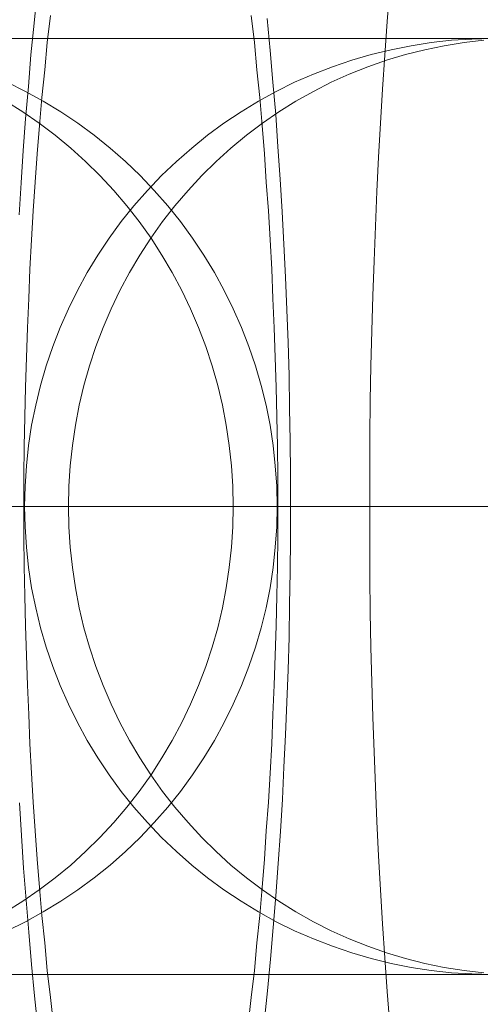
# Model space of a CAD drawing. Units: millimetres. Extents: x -4534 to 438868, y -3372 to 4685.
# Drawn here: x -579 to -577, y 2997 to 3001 of the extents above; entities that cross this region are included whole.
import ezdxf

# ---------------------------------------------------------------- set-up
doc = ezdxf.new("R2010")
doc.units = ezdxf.units.MM
doc.layers.add('Toestel 2D', color=7, linetype='Continuous', lineweight=20)

# ---------------------------------------------------------------- blocks, each defined once
blk = doc.blocks.new('WP-A15')
at = {"layer": 'Toestel 2D', "flags": 128}
for points in [[(-577.8149, 3001.3145), (-577.8028, 3001.1784), (-577.7906, 3001.0424), (-577.7785, 3000.905), (-577.7691, 3000.7662), (-577.7597, 3000.6275), (-577.7516, 3000.4888), (-577.7435, 3000.35), (-577.7368, 3000.2099), (-577.7314, 3000.0698), (-577.726, 2999.9298), (-577.7219, 2999.7897), (-577.7193, 2999.6496), (-577.7166, 2999.5095), (-577.7152, 2999.3694), (-577.7152, 2999.2293), (-577.7152, 2999.0906), (-577.7166, 2998.9505), (-577.7193, 2998.8104), (-577.7219, 2998.6703), (-577.726, 2998.5316), (-577.7314, 2998.3929), (-577.7368, 2998.2541), (-577.7435, 2998.1154), (-577.7502, 2997.978), (-577.7583, 2997.8406), (-577.7677, 2997.7032), (-577.7785, 2997.5658), (-577.7893, 2997.4298), (-577.8014, 2997.2951), (-577.8135, 2997.159), (-577.8284, 2997.0243)], [(-578.7956, 2997.0028), (-578.8091, 2997.1375), (-578.8225, 2997.2722), (-578.8346, 2997.4096), (-578.8454, 2997.547), (-578.8562, 2997.6843), (-578.8656, 2997.8231), (-578.8737, 2997.9632)], [(-578.8751, 3000.4753), (-578.867, 3000.6127), (-578.8575, 3000.7501), (-578.8481, 3000.8861), (-578.836, 3001.0235), (-578.8252, 3001.1595), (-578.8117, 3001.2942), (-578.7983, 3001.4276)], [(-577.291, 2997.0135), (-577.3018, 2997.1563), (-577.3126, 2997.3005), (-577.322, 2997.4459), (-577.3314, 2997.5914), (-577.3395, 2997.7369), (-577.3462, 2997.8837), (-577.353, 2998.0319), (-577.3584, 2998.18), (-577.3637, 2998.3295), (-577.3678, 2998.4791), (-577.3718, 2998.6286), (-577.3745, 2998.7781), (-577.3759, 2998.929), (-577.3772, 2999.0785), (-577.3772, 2999.2293), (-577.3772, 2999.3802), (-577.3759, 2999.5297), (-577.3745, 2999.6806), (-577.3718, 2999.8301), (-577.3678, 2999.9796), (-577.3637, 3000.1291), (-577.3584, 3000.2786), (-577.353, 3000.4268), (-577.3462, 3000.575), (-577.3395, 3000.7218), (-577.3314, 3000.8673), (-577.322, 3001.0127), (-577.3126, 3001.1582), (-577.3018, 3001.3023), (-577.291, 3001.4451)], [(-577.8836, 3001.3279), (-577.8701, 3001.2121), (-577.8593, 3001.0949), (-577.8472, 3000.9777), (-577.8364, 3000.8578), (-577.827, 3000.7366), (-577.8189, 3000.6154), (-577.8095, 3000.4928), (-577.8028, 3000.3689), (-577.796, 3000.2436), (-577.7906, 3000.1183), (-577.7853, 2999.9931), (-577.7812, 2999.8664), (-577.7772, 2999.7398), (-577.7745, 2999.6119), (-577.7718, 2999.4853), (-577.7704, 2999.3573), (-577.7704, 2999.2293), (-577.7704, 2999.1014), (-577.7718, 2998.9734), (-577.7745, 2998.8468), (-577.7772, 2998.7188), (-577.7812, 2998.5922), (-577.7853, 2998.4656), (-577.7906, 2998.3403), (-577.796, 2998.2151), (-577.8028, 2998.0898), (-577.8095, 2997.9659), (-577.8189, 2997.8433), (-577.827, 2997.7221), (-577.8364, 2997.6008), (-577.8472, 2997.4809), (-577.8593, 2997.3638), (-577.8701, 2997.2466), (-577.8836, 2997.1307), (-577.8971, 2997.0162)], [(-578.7282, 2997.0162), (-578.7417, 2997.1307), (-578.7552, 2997.2466), (-578.7659, 2997.3638), (-578.7781, 2997.4809), (-578.7888, 2997.6008), (-578.7983, 2997.7221), (-578.8064, 2997.8433), (-578.8158, 2997.9659), (-578.8225, 2998.0898), (-578.8293, 2998.2151), (-578.8346, 2998.3403), (-578.84, 2998.4656), (-578.8441, 2998.5922), (-578.8481, 2998.7188), (-578.8508, 2998.8468), (-578.8535, 2998.9734), (-578.8549, 2999.1014), (-578.8549, 2999.2293), (-578.8549, 2999.3573), (-578.8535, 2999.4853), (-578.8508, 2999.6119), (-578.8481, 2999.7398), (-578.8441, 2999.8664), (-578.84, 2999.9931), (-578.8346, 3000.1183), (-578.8293, 3000.2436), (-578.8225, 3000.3689), (-578.8158, 3000.4928), (-578.8064, 3000.6154), (-578.7983, 3000.7366), (-578.7888, 3000.8578), (-578.7781, 3000.9777), (-578.7659, 3001.0949), (-578.7552, 3001.2121), (-578.7417, 3001.3279)], [(-578.9265, 3001.0419), (-578.8482, 3001.0031), (-578.7722, 3000.9607), (-578.6977, 3000.916), (-578.6247, 3000.8675), (-578.5546, 3000.8154), (-578.4868, 3000.761), (-578.4213, 3000.7036), (-578.3579, 3000.6432), (-578.2976, 3000.5799), (-578.2402, 3000.5143), (-578.1858, 3000.4465), (-578.1344, 3000.3758), (-578.086, 3000.3035), (-578.0405, 3000.229), (-577.9988, 3000.1522), (-577.96, 3000.074), (-577.925, 2999.9943), (-577.893, 2999.913), (-577.8654, 2999.8303), (-577.8408, 2999.7469), (-577.82, 2999.6619), (-577.8028, 2999.5762), (-577.7894, 2999.4898), (-577.7805, 2999.4034), (-577.7745, 2999.3162), (-577.7723, 2999.229), (-577.7745, 2999.1418), (-577.7805, 2999.0547), (-577.7894, 2998.9682), (-577.8028, 2998.8818), (-577.82, 2998.7961), (-577.8408, 2998.7112), (-577.8654, 2998.6277), (-577.893, 2998.545), (-577.925, 2998.4638), (-577.96, 2998.3841), (-577.9988, 2998.3058), (-578.0405, 2998.2291), (-578.086, 2998.1546), (-578.1344, 2998.0823), (-578.1858, 2998.0115), (-578.2402, 2997.9437), (-578.2976, 2997.8781), (-578.3579, 2997.8148), (-578.4213, 2997.7545), (-578.4868, 2997.6971), (-578.5546, 2997.6427), (-578.6247, 2997.5905), (-578.6977, 2997.5421), (-578.7722, 2997.4974), (-578.8482, 2997.4549), (-578.9265, 2997.4162)], [(-576.8933, 3001.2289), (-577.0065, 3001.2289), (-577.1213, 3001.2289), (-577.2383, 3001.2289), (-577.3575, 3001.2289), (-577.4774, 3001.2289), (-577.5996, 3001.2289), (-577.7233, 3001.2289), (-577.8478, 3001.2289), (-577.9744, 3001.2289), (-578.1018, 3001.2289), (-578.23, 3001.2289), (-578.3597, 3001.2289), (-578.4901, 3001.2289), (-578.6219, 3001.2289), (-578.7538, 3001.2289), (-578.8865, 3001.2289)], [(-578.9014, 3001.2289), (-578.7769, 3001.2289), (-578.6503, 3001.2289), (-578.5228, 3001.2289), (-578.3947, 3001.2289), (-578.265, 3001.2289), (-578.1346, 3001.2289), (-578.0027, 3001.2289), (-577.8709, 3001.2289), (-577.7382, 3001.2289), (-577.6056, 3001.2289), (-577.4715, 3001.2289), (-577.3381, 3001.2289), (-577.204, 3001.2289), (-577.0699, 3001.2289), (-576.9358, 3001.2289), (-576.8024, 3001.2289)], [(-576.7763, 3001.2289), (-576.9104, 3001.2289), (-577.0453, 3001.2289), (-577.1794, 3001.2289), (-577.3143, 3001.2289), (-577.4484, 3001.2289), (-577.5825, 3001.2289), (-577.7166, 3001.2289), (-577.8493, 3001.2289), (-577.9819, 3001.2289), (-578.1138, 3001.2289), (-578.2449, 3001.2289), (-578.3753, 3001.2289), (-578.5042, 3001.2289), (-578.6324, 3001.2289), (-578.7598, 3001.2289), (-578.885, 3001.2289)], [(-578.9081, 3001.2289), (-578.7754, 3001.2289), (-578.6428, 3001.2289), (-578.5109, 3001.2289), (-578.3798, 3001.2289), (-578.2494, 3001.2289), (-578.1205, 3001.2289), (-577.9923, 3001.2289), (-577.8649, 3001.2289), (-577.7397, 3001.2289), (-577.6153, 3001.2289), (-577.4923, 3001.2289), (-577.3716, 3001.2289), (-577.2524, 3001.2289), (-577.1347, 3001.2289), (-577.0192, 3001.2289), (-576.9052, 3001.2289), (-576.7934, 3001.2289)], [(-578.9324, 3000.9607), (-578.8594, 3000.916), (-578.7894, 3000.8675), (-578.7208, 3000.8154), (-578.6545, 3000.761), (-578.5912, 3000.7036), (-578.5301, 3000.6432), (-578.4712, 3000.5799), (-578.4153, 3000.5143), (-578.3624, 3000.4465), (-578.3117, 3000.3758), (-578.2648, 3000.3035), (-578.2208, 3000.229), (-578.1799, 3000.1522), (-578.1426, 3000.074), (-578.1083, 2999.9943), (-578.0778, 2999.913), (-578.0502, 2999.8303), (-578.0264, 2999.7469), (-578.0062, 2999.6619), (-577.9899, 2999.5762), (-577.9772, 2999.4898), (-577.9675, 2999.4034), (-577.9623, 2999.3162), (-577.96, 2999.229), (-577.9623, 2999.1418), (-577.9675, 2999.0547), (-577.9772, 2998.9682), (-577.9899, 2998.8818), (-578.0062, 2998.7961), (-578.0264, 2998.7112), (-578.0502, 2998.6277), (-578.0778, 2998.545), (-578.1083, 2998.4638), (-578.1426, 2998.3841), (-578.1799, 2998.3058), (-578.2208, 2998.2291), (-578.2648, 2998.1546), (-578.3117, 2998.0823), (-578.3624, 2998.0115), (-578.4153, 2997.9437), (-578.4712, 2997.8781), (-578.5301, 2997.8148), (-578.5912, 2997.7545), (-578.6545, 2997.6971), (-578.7208, 2997.6427), (-578.7894, 2997.5905), (-578.8594, 2997.5421), (-578.9324, 2997.4974)], [(-578.9324, 3000.9607), (-578.8594, 3000.916), (-578.7894, 3000.8675), (-578.7208, 3000.8154), (-578.6545, 3000.761), (-578.5912, 3000.7036), (-578.5301, 3000.6432), (-578.4712, 3000.5799), (-578.4153, 3000.5143), (-578.3624, 3000.4465), (-578.3117, 3000.3758), (-578.2648, 3000.3035), (-578.2208, 3000.229), (-578.1799, 3000.1522), (-578.1426, 3000.074), (-578.1083, 2999.9943), (-578.0778, 2999.913), (-578.0502, 2999.8303), (-578.0264, 2999.7469), (-578.0062, 2999.6619), (-577.9899, 2999.5762), (-577.9772, 2999.4898), (-577.9675, 2999.4034), (-577.9623, 2999.3162), (-577.96, 2999.229), (-577.9623, 2999.1418), (-577.9675, 2999.0547), (-577.9772, 2998.9682), (-577.9899, 2998.8818), (-578.0062, 2998.7961), (-578.0264, 2998.7112), (-578.0502, 2998.6277), (-578.0778, 2998.545), (-578.1083, 2998.4638), (-578.1426, 2998.3841), (-578.1799, 2998.3058), (-578.2208, 2998.2291), (-578.2648, 2998.1546), (-578.3117, 2998.0823), (-578.3624, 2998.0115), (-578.4153, 2997.9437), (-578.4712, 2997.8781), (-578.5301, 2997.8148), (-578.5912, 2997.7545), (-578.6545, 2997.6971), (-578.7208, 2997.6427), (-578.7894, 2997.5905), (-578.8594, 2997.5421), (-578.9324, 2997.4974)], [(-576.8533, 3001.2289), (-576.9405, 3001.2267), (-577.0276, 3001.2215), (-577.1141, 3001.2118), (-577.2005, 3001.1984), (-577.2854, 3001.1812), (-577.3704, 3001.1611), (-577.4538, 3001.1365), (-577.5365, 3001.1082), (-577.6178, 3001.0769), (-577.6982, 3001.0419), (-577.7765, 3001.0031), (-577.8525, 3000.9607), (-577.927, 3000.916), (-578, 3000.8675), (-578.07, 3000.8154), (-578.1378, 3000.761), (-578.2034, 3000.7036), (-578.2667, 3000.6432), (-578.3271, 3000.5799), (-578.3845, 3000.5143), (-578.4389, 3000.4465), (-578.4903, 3000.3758), (-578.5387, 3000.3035), (-578.5842, 3000.229), (-578.6259, 3000.1522), (-578.6646, 3000.074), (-578.6997, 2999.9943), (-578.7317, 2999.913), (-578.7593, 2999.8303), (-578.7839, 2999.7469), (-578.8047, 2999.6619), (-578.8219, 2999.5762), (-578.8353, 2999.4898), (-578.8442, 2999.4034), (-578.8502, 2999.3162), (-578.8524, 2999.229), (-578.8502, 2999.1418), (-578.8442, 2999.0547), (-578.8353, 2998.9682), (-578.8219, 2998.8818), (-578.8047, 2998.7961), (-578.7839, 2998.7112), (-578.7593, 2998.6277), (-578.7317, 2998.545), (-578.6997, 2998.4638), (-578.6646, 2998.3841), (-578.6259, 2998.3058), (-578.5842, 2998.2291), (-578.5387, 2998.1546), (-578.4903, 2998.0823), (-578.4389, 2998.0115), (-578.3845, 2997.9437), (-578.3271, 2997.8781), (-578.2667, 2997.8148), (-578.2034, 2997.7545), (-578.1378, 2997.6971), (-578.07, 2997.6427), (-578, 2997.5905), (-577.927, 2997.5421), (-577.8525, 2997.4974), (-577.7765, 2997.4549), (-577.6982, 2997.4162), (-577.6178, 2997.3812), (-577.5365, 2997.3499), (-577.4538, 2997.3215), (-577.3704, 2997.297), (-577.2854, 2997.2768), (-577.2005, 2997.2597), (-577.1141, 2997.2463), (-577.0276, 2997.2366), (-576.9405, 2997.2314), (-576.8533, 2997.2291)], [(-576.8898, 3001.2215), (-576.974, 3001.2118), (-577.0582, 3001.1984), (-577.1409, 3001.1812), (-577.2236, 3001.1611), (-577.3048, 3001.1365), (-577.3853, 3001.1082), (-577.4643, 3001.0769), (-577.5418, 3001.0419), (-577.6178, 3001.0031), (-577.6923, 3000.9607), (-577.7653, 3000.916), (-577.8353, 3000.8675), (-577.9039, 3000.8154), (-577.9702, 3000.761), (-578.0335, 3000.7036), (-578.0946, 3000.6432), (-578.1535, 3000.5799), (-578.2094, 3000.5143), (-578.2623, 3000.4465), (-578.3129, 3000.3758), (-578.3599, 3000.3035), (-578.4038, 3000.229), (-578.4448, 3000.1522), (-578.4821, 3000.074), (-578.5164, 2999.9943), (-578.5469, 2999.913), (-578.5745, 2999.8303), (-578.5983, 2999.7469), (-578.6184, 2999.6619), (-578.6348, 2999.5762), (-578.6475, 2999.4898), (-578.6572, 2999.4034), (-578.6624, 2999.3162), (-578.6646, 2999.229), (-578.6624, 2999.1418), (-578.6572, 2999.0547), (-578.6475, 2998.9682), (-578.6348, 2998.8818), (-578.6184, 2998.7961), (-578.5983, 2998.7112), (-578.5745, 2998.6277), (-578.5469, 2998.545), (-578.5164, 2998.4638), (-578.4821, 2998.3841), (-578.4448, 2998.3058), (-578.4038, 2998.2291), (-578.3599, 2998.1546), (-578.3129, 2998.0823), (-578.2623, 2998.0115), (-578.2094, 2997.9437), (-578.1535, 2997.8781), (-578.0946, 2997.8148), (-578.0335, 2997.7545), (-577.9702, 2997.6971), (-577.9039, 2997.6427), (-577.8353, 2997.5905), (-577.7653, 2997.5421), (-577.6923, 2997.4974), (-577.6178, 2997.4549), (-577.5418, 2997.4162), (-577.4643, 2997.3812), (-577.3853, 2997.3499), (-577.3048, 2997.3215), (-577.2236, 2997.297), (-577.1409, 2997.2768), (-577.0582, 2997.2597), (-576.974, 2997.2463), (-576.8898, 2997.2366)], [(-576.8898, 3001.2215), (-576.974, 3001.2118), (-577.0582, 3001.1984), (-577.1409, 3001.1812), (-577.2236, 3001.1611), (-577.3048, 3001.1365), (-577.3853, 3001.1082), (-577.4643, 3001.0769), (-577.5418, 3001.0419), (-577.6178, 3001.0031), (-577.6923, 3000.9607), (-577.7653, 3000.916), (-577.8353, 3000.8675), (-577.9039, 3000.8154), (-577.9702, 3000.761), (-578.0335, 3000.7036), (-578.0946, 3000.6432), (-578.1535, 3000.5799), (-578.2094, 3000.5143), (-578.2623, 3000.4465), (-578.3129, 3000.3758), (-578.3599, 3000.3035), (-578.4038, 3000.229), (-578.4448, 3000.1522), (-578.4821, 3000.074), (-578.5164, 2999.9943), (-578.5469, 2999.913), (-578.5745, 2999.8303), (-578.5983, 2999.7469), (-578.6184, 2999.6619), (-578.6348, 2999.5762), (-578.6475, 2999.4898), (-578.6572, 2999.4034), (-578.6624, 2999.3162), (-578.6646, 2999.229), (-578.6624, 2999.1418), (-578.6572, 2999.0547), (-578.6475, 2998.9682), (-578.6348, 2998.8818), (-578.6184, 2998.7961), (-578.5983, 2998.7112), (-578.5745, 2998.6277), (-578.5469, 2998.545), (-578.5164, 2998.4638), (-578.4821, 2998.3841), (-578.4448, 2998.3058), (-578.4038, 2998.2291), (-578.3599, 2998.1546), (-578.3129, 2998.0823), (-578.2623, 2998.0115), (-578.2094, 2997.9437), (-578.1535, 2997.8781), (-578.0946, 2997.8148), (-578.0335, 2997.7545), (-577.9702, 2997.6971), (-577.9039, 2997.6427), (-577.8353, 2997.5905), (-577.7653, 2997.5421), (-577.6923, 2997.4974), (-577.6178, 2997.4549), (-577.5418, 2997.4162), (-577.4643, 2997.3812), (-577.3853, 2997.3499), (-577.3048, 2997.3215), (-577.2236, 2997.297), (-577.1409, 2997.2768), (-577.0582, 2997.2597), (-576.974, 2997.2463), (-576.8898, 2997.2366)], [(-580.3869, 2999.229), (-577.96, 2999.229), (-577.9243, 2999.229), (-577.8922, 2999.229), (-577.8639, 2999.229), (-577.8393, 2999.229), (-577.8185, 2999.229), (-577.8021, 2999.229), (-577.7887, 2999.229), (-577.7797, 2999.229), (-577.7738, 2999.229), (-577.7723, 2999.229), (-577.7753, 2999.229), (-577.7812, 2999.229), (-577.7909, 2999.229), (-577.8051, 2999.229), (-577.8229, 2999.229), (-577.8438, 2999.229), (-577.8691, 2999.229), (-577.8982, 2999.229), (-577.9317, 2999.229), (-577.9682, 2999.229), (-578.0085, 2999.229), (-578.0524, 2999.229), (-578.1001, 2999.229), (-578.1515, 2999.229), (-578.2067, 2999.229), (-578.2655, 2999.229), (-578.3274, 2999.229), (-578.3937, 2999.229), (-578.463, 2999.229), (-578.5353, 2999.229), (-578.612, 2999.229), (-578.691, 2999.229), (-578.7745, 2999.229), (-578.8601, 2999.229), (-578.9496, 2999.229)], [(-579.0243, 2999.229), (-578.8634, 2999.229), (-578.7024, 2999.229), (-578.5422, 2999.229), (-578.3828, 2999.229), (-578.2233, 2999.229), (-578.0653, 2999.229), (-577.9074, 2999.229), (-577.7509, 2999.229), (-577.5952, 2999.229), (-577.4409, 2999.229), (-577.2874, 2999.229), (-577.1354, 2999.229), (-576.9849, 2999.229), (-576.8352, 2999.229)], [(-576.7919, 2999.229), (-576.9536, 2999.229), (-577.1153, 2999.229), (-577.277, 2999.229), (-577.4387, 2999.229), (-577.6004, 2999.229), (-577.7613, 2999.229), (-577.9223, 2999.229), (-578.0825, 2999.229), (-578.2419, 2999.229), (-578.4014, 2999.229), (-578.5593, 2999.229), (-578.7173, 2999.229), (-578.8738, 2999.229)], [(-578.9334, 2999.229), (-578.8321, 2999.229), (-578.7307, 2999.229), (-578.6309, 2999.229), (-578.5325, 2999.229), (-578.4357, 2999.229), (-578.3395, 2999.229), (-578.2457, 2999.229), (-578.1533, 2999.229), (-578.0631, 2999.229), (-577.9752, 2999.229), (-577.8895, 2999.229), (-577.8053, 2999.229), (-577.7241, 2999.229), (-577.6451, 2999.229), (-577.5691, 2999.229), (-577.4953, 2999.229), (-577.4253, 2999.229), (-577.3575, 2999.229), (-577.2927, 2999.229), (-577.2308, 2999.229), (-577.1727, 2999.229), (-577.1176, 2999.229), (-577.0661, 2999.229), (-577.0177, 2999.229), (-576.973, 2999.229), (-576.932, 2999.229), (-576.8948, 2999.229)], [(-576.8583, 2999.229), (-576.9633, 2999.229), (-577.0676, 2999.229), (-577.172, 2999.229), (-577.277, 2999.229), (-577.3813, 2999.229), (-577.4849, 2999.229), (-577.5885, 2999.229), (-577.6913, 2999.229), (-577.7926, 2999.229), (-577.894, 2999.229), (-577.9938, 2999.229), (-578.0922, 2999.229), (-578.189, 2999.229), (-578.2851, 2999.229), (-578.379, 2999.229), (-578.4714, 2999.229), (-578.5616, 2999.229), (-578.6495, 2999.229), (-578.7352, 2999.229), (-578.8194, 2999.229), (-578.9006, 2999.229)], [(-577.7193, 2999.2293), (-577.7287, 2999.2293), (-577.7462, 2999.2293), (-577.7691, 2999.2293), (-577.8001, 2999.2293), (-577.8364, 2999.2293), (-577.8795, 2999.2293), (-577.928, 2999.2293), (-577.9833, 2999.2293), (-578.0439, 2999.2293), (-578.1112, 2999.2293), (-578.1826, 2999.2293), (-578.2607, 2999.2293), (-578.3429, 2999.2293), (-578.4291, 2999.2293), (-578.5207, 2999.2293), (-578.6163, 2999.2293), (-578.7147, 2999.2293), (-578.817, 2999.2293), (-578.9221, 2999.2293)], [(-578.9221, 2999.2293), (-578.817, 2999.2293), (-578.7147, 2999.2293), (-578.6163, 2999.2293), (-578.5207, 2999.2293), (-578.4291, 2999.2293), (-578.3429, 2999.2293), (-578.2607, 2999.2293), (-578.1826, 2999.2293), (-578.1112, 2999.2293), (-578.0439, 2999.2293), (-577.9833, 2999.2293), (-577.928, 2999.2293), (-577.8795, 2999.2293), (-577.8364, 2999.2293), (-577.8001, 2999.2293), (-577.7691, 2999.2293), (-577.7462, 2999.2293), (-577.7287, 2999.2293), (-577.7193, 2999.2293), (-577.7152, 2999.2293)], [(-578.8791, 2999.2293), (-578.8562, 2999.2293), (-578.8252, 2999.2293), (-578.7888, 2999.2293), (-578.7457, 2999.2293), (-578.6973, 2999.2293), (-578.642, 2999.2293), (-578.5814, 2999.2293), (-578.5141, 2999.2293), (-578.4427, 2999.2293), (-578.3645, 2999.2293), (-578.2824, 2999.2293), (-578.1962, 2999.2293), (-578.1046, 2999.2293), (-578.0089, 2999.2293), (-577.9106, 2999.2293), (-577.8082, 2999.2293), (-577.7032, 2999.2293), (-577.5941, 2999.2293), (-577.4836, 2999.2293), (-577.3718, 2999.2293), (-577.2573, 2999.2293), (-577.1428, 2999.2293), (-577.027, 2999.2293), (-576.9112, 2999.2293), (-576.794, 2999.2293)], [(-576.794, 2999.2293), (-576.9112, 2999.2293), (-577.027, 2999.2293), (-577.1428, 2999.2293), (-577.2573, 2999.2293), (-577.3718, 2999.2293), (-577.4836, 2999.2293), (-577.5941, 2999.2293), (-577.7032, 2999.2293), (-577.8082, 2999.2293), (-577.9106, 2999.2293), (-578.0089, 2999.2293), (-578.1046, 2999.2293), (-578.1962, 2999.2293), (-578.2824, 2999.2293), (-578.3645, 2999.2293), (-578.4427, 2999.2293), (-578.5141, 2999.2293), (-578.5814, 2999.2293), (-578.642, 2999.2293), (-578.6973, 2999.2293), (-578.7457, 2999.2293), (-578.7888, 2999.2293), (-578.8252, 2999.2293), (-578.8562, 2999.2293), (-578.8791, 2999.2293)], [(-576.2378, 2999.229), (-578.6646, 2999.229), (-578.7004, 2999.229), (-578.7324, 2999.229), (-578.7608, 2999.229), (-578.7853, 2999.229), (-578.8062, 2999.229), (-578.8226, 2999.229), (-578.836, 2999.229), (-578.845, 2999.229), (-578.8509, 2999.229), (-578.8524, 2999.229), (-578.8494, 2999.229), (-578.8435, 2999.229), (-578.8338, 2999.229), (-578.8196, 2999.229), (-578.8017, 2999.229), (-578.7809, 2999.229), (-578.7555, 2999.229), (-578.7265, 2999.229), (-578.693, 2999.229), (-578.6564, 2999.229), (-578.6162, 2999.229), (-578.5722, 2999.229), (-578.5246, 2999.229), (-578.4731, 2999.229), (-578.418, 2999.229), (-578.3591, 2999.229), (-578.2973, 2999.229), (-578.231, 2999.229), (-578.1617, 2999.229), (-578.0894, 2999.229), (-578.0127, 2999.229), (-577.9337, 2999.229), (-577.8502, 2999.229), (-577.7645, 2999.229), (-577.6751, 2999.229), (-577.5827, 2999.229), (-577.4866, 2999.229), (-577.3883, 2999.229), (-577.2862, 2999.229), (-577.1811, 2999.229), (-577.0738, 2999.229), (-576.9635, 2999.229), (-576.8503, 2999.229)], [(-576.8024, 2997.2291), (-576.9358, 2997.2291), (-577.0699, 2997.2291), (-577.204, 2997.2291), (-577.3381, 2997.2291), (-577.4715, 2997.2291), (-577.6056, 2997.2291), (-577.7382, 2997.2291), (-577.8709, 2997.2291), (-578.0027, 2997.2291), (-578.1346, 2997.2291), (-578.265, 2997.2291), (-578.3947, 2997.2291), (-578.5228, 2997.2291), (-578.6503, 2997.2291), (-578.7769, 2997.2291), (-578.9014, 2997.2291)], [(-578.8865, 2997.2291), (-578.7538, 2997.2291), (-578.6219, 2997.2291), (-578.4901, 2997.2291), (-578.3597, 2997.2291), (-578.23, 2997.2291), (-578.1018, 2997.2291), (-577.9744, 2997.2291), (-577.8478, 2997.2291), (-577.7233, 2997.2291), (-577.5996, 2997.2291), (-577.4774, 2997.2291), (-577.3575, 2997.2291), (-577.2383, 2997.2291), (-577.1213, 2997.2291), (-577.0065, 2997.2291), (-576.8933, 2997.2291)], [(-578.9081, 2997.2291), (-578.7754, 2997.2291), (-578.6428, 2997.2291), (-578.5109, 2997.2291), (-578.3798, 2997.2291), (-578.2494, 2997.2291), (-578.1205, 2997.2291), (-577.9923, 2997.2291), (-577.8649, 2997.2291), (-577.7397, 2997.2291), (-577.6153, 2997.2291), (-577.4923, 2997.2291), (-577.3716, 2997.2291), (-577.2524, 2997.2291), (-577.1347, 2997.2291), (-577.0192, 2997.2291), (-576.9052, 2997.2291), (-576.7934, 2997.2291)], [(-576.7763, 2997.2291), (-576.9104, 2997.2291), (-577.0453, 2997.2291), (-577.1794, 2997.2291), (-577.3143, 2997.2291), (-577.4484, 2997.2291), (-577.5825, 2997.2291), (-577.7166, 2997.2291), (-577.8493, 2997.2291), (-577.9819, 2997.2291), (-578.1138, 2997.2291), (-578.2449, 2997.2291), (-578.3753, 2997.2291), (-578.5042, 2997.2291), (-578.6324, 2997.2291), (-578.7598, 2997.2291), (-578.885, 2997.2291)]]:
    blk.add_lwpolyline(points, dxfattribs=at)

msp = doc.modelspace()

# ---------------------------------------------------------------- block references
msp.add_blockref('WP-A15', (0, 0))

doc.saveas('drawing.dxf')
